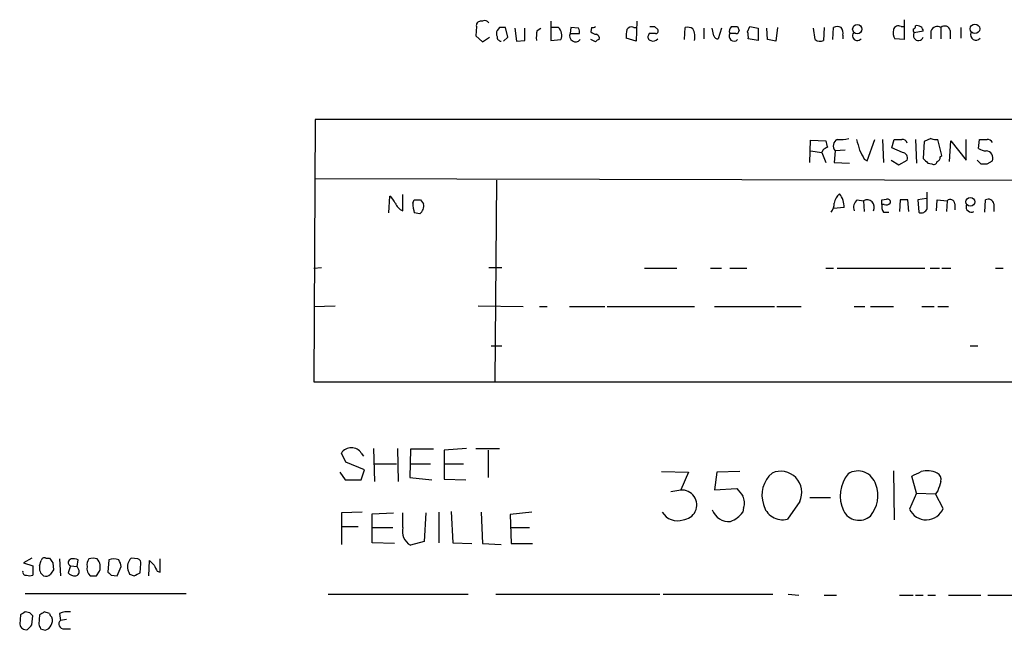
# Model space of a CAD drawing. Extents: x 0 to 1039, y 0 to 895.
# Drawn here: x 848 to 957, y 60 to 127 of the extents above; entities that cross this region are included whole.
import ezdxf

# ---------------------------------------------------------------- set-up
doc = ezdxf.new("R2010")
doc.units = 0
doc.header["$MEASUREMENT"] = 0
doc.layers.add('MAIN', color=5, linetype='CONTINUOUS')

msp = doc.modelspace()

# ---------------------------------------------------------------- linework, layer by layer
at = {"layer": 'MAIN'}
for p, q in [((945.4727, 127.1694), (945.4727, 124.968)), ((898.3133, 126.4074), (898.2287, 125.3914)), ((898.9907, 127), (898.7367, 127)), ((900.8533, 126.3227), (900.5993, 125.984)), ((901.7847, 125.222), (901.5307, 126.3227)), ((902.5467, 126.238), (902.716, 124.7987)), ((903.6473, 124.8834), (903.6473, 126.238)), ((905.002, 125.984), (905.4253, 126.238)), ((906.526, 127), (906.526, 124.8834)), ((907.3727, 126.3227), (906.6107, 126.3227)), ((908.7273, 126.3227), (908.6427, 125.6454)), ((909.574, 126.238), (908.7273, 126.3227)), ((911.0133, 126.3227), (910.9287, 125.8147)), ((915.67, 126.3227), (916.0087, 126.3227)), ((916.0087, 127), (915.924, 124.7987)), ((917.956, 126.4074), (918.2947, 126.0687)), ((921.258, 124.968), (921.3427, 126.3227)), ((923.3747, 126.238), (923.3747, 125.0527)), ((924.4753, 125.3914), (924.306, 126.238)), ((925.322, 126.238), (924.9833, 125.0527)), ((927.1, 126.4074), (927.2693, 125.984)), ((928.2007, 125.8147), (928.4547, 126.4074)), ((928.4547, 126.4074), (929.386, 126.238)), ((929.386, 126.238), (929.386, 124.8834)), ((930.402, 124.968), (930.3173, 126.238)), ((931.5027, 126.3227), (931.3333, 124.7987)), ((935.6513, 124.968), (935.482, 126.238)), ((936.6673, 126.3227), (936.5827, 124.8834)), ((937.5987, 124.968), (937.6833, 126.3227)), ((945.134, 126.4074), (945.4727, 126.4074)), ((949.5367, 126.3227), (949.5367, 125.0527)), ((950.5527, 125.984), (950.5527, 125.0527)), ((951.738, 126.3227), (951.738, 125.1374)), ((898.2287, 125.3914), (898.9907, 124.714)), ((898.9907, 124.714), (899.7527, 125.222)), ((901.2767, 124.7987), (901.7847, 125.222)), ((902.716, 124.7987), (903.6473, 124.8834)), ((906.526, 124.8834), (907.6267, 124.968)), ((908.6427, 125.6454), (909.6587, 125.6454)), ((911.4367, 124.714), (910.9287, 124.968)), ((915.924, 124.7987), (914.8233, 125.1374)), ((917.3633, 125.6454), (917.2787, 125.476)), ((926.9307, 125.6454), (926.2533, 125.6454)), ((929.386, 124.8834), (928.2853, 125.0527)), ((931.3333, 124.7987), (930.402, 124.968)), ((938.6993, 125.476), (938.6993, 125.0527)), ((945.4727, 124.968), (944.4567, 125.0527)), ((947.5893, 125.8994), (946.5733, 125.73)), ((948.436, 125.8994), (948.436, 125.0527)), ((880.5333, 116.1627), (880.364, 87.2067)), ((1015.0687, 116.1627), (880.5333, 116.1627)), ((948.436, 114.046), (947.674, 113.7074)), ((935.0587, 111.4214), (935.1433, 113.8767)), ((935.1433, 113.8767), (936.8367, 113.792)), ((941.4087, 111.5907), (942.2553, 113.9614)), ((943.102, 113.9614), (943.1867, 111.4214)), ((944.118, 113.03), (944.372, 113.9614)), ((945.3033, 112.522), (944.118, 113.03)), ((946.7427, 113.9614), (946.8273, 111.3367)), ((947.674, 113.7074), (947.5893, 111.8447)), ((949.6213, 112.1834), (949.198, 113.9614)), ((950.468, 111.506), (950.6373, 113.792)), ((950.6373, 113.792), (952.3307, 111.6754)), ((952.3307, 111.6754), (952.3307, 113.9614)), ((953.6853, 112.9454), (953.77, 113.9614)), ((935.1433, 112.6914), (936.4133, 112.522)), ((936.498, 112.776), (936.4133, 112.522)), ((936.4133, 112.522), (936.8367, 111.4214)), ((937.8527, 112.6914), (937.768, 111.4214)), ((938.9533, 112.776), (937.8527, 112.6914)), ((949.452, 112.014), (949.6213, 112.1834)), ((937.768, 111.4214), (939.4613, 111.3367)), ((941.07, 111.76), (941.4087, 111.5907)), ((944.0333, 111.6754), (944.88, 111.1674)), ((944.88, 111.1674), (945.8113, 111.6754)), ((948.0973, 111.3367), (948.5207, 111.252)), ((953.516, 111.6754), (953.9393, 111.252)), ((954.6167, 111.252), (955.2093, 111.5907)), ((880.4487, 109.6434), (1015.0687, 109.3047)), ((900.5147, 109.474), (900.3453, 87.2067)), ((888.6613, 105.8334), (888.746, 107.696)), ((890.1853, 106.0874), (890.1853, 107.8654)), ((948.0127, 106.3414), (948.0127, 108.1194)), ((891.286, 106.934), (891.4553, 107.2727)), ((892.1327, 107.2727), (892.4713, 106.8494)), ((938.8687, 106.426), (937.6833, 106.3414)), ((940.308, 107.2727), (940.9853, 107.188)), ((940.9853, 107.188), (941.07, 106.0027)), ((943.0173, 107.2727), (943.5253, 107.3574)), ((943.2713, 106.7647), (943.0173, 106.7647)), ((945.0493, 107.2727), (944.9647, 106.0027)), ((945.9807, 106.0027), (945.896, 107.2727)), ((947.928, 107.442), (946.9967, 107.2727)), ((946.9967, 107.2727), (947.0813, 105.918)), ((949.0287, 106.0874), (949.1133, 107.2727)), ((949.1133, 107.2727), (950.214, 107.188)), ((950.214, 107.188), (950.1293, 106.0027)), ((951.0607, 106.8494), (951.0607, 106.172)), ((954.3627, 105.918), (954.4473, 107.2727)), ((955.3787, 106.8494), (955.3787, 106.0027)), ((892.048, 105.7487), (891.4553, 105.8334)), ((943.1867, 105.918), (943.7793, 105.918)), ((880.364, 99.7374), (881.2107, 99.822)), ((899.668, 99.822), (901.1073, 99.822)), ((916.8553, 99.7374), (920.4113, 99.7374)), ((924.1367, 99.7374), (925.322, 99.7374)), ((926.2533, 99.7374), (928.116, 99.7374)), ((936.8367, 99.7374), (937.6833, 99.7374)), ((938.1067, 99.7374), (947.7587, 99.7374)), ((948.3513, 99.7374), (949.3673, 99.7374)), ((949.6213, 99.7374), (950.6373, 99.7374)), ((955.548, 99.7374), (956.3947, 99.7374)), ((880.364, 95.504), (882.7347, 95.5887)), ((898.4827, 95.5887), (903.478, 95.504)), ((905.256, 95.504), (906.1027, 95.504)), ((908.558, 95.504), (912.4527, 95.504)), ((912.7067, 95.504), (922.3587, 95.504)), ((924.56, 95.504), (931.164, 95.504)), ((931.418, 95.504), (934.1273, 95.504)), ((939.9693, 95.504), (941.1547, 95.504)), ((941.7473, 95.504), (944.2873, 95.504)), ((947.42, 95.504), (948.7747, 95.504)), ((949.198, 95.504), (950.3833, 95.504)), ((899.922, 91.186), (901.1073, 91.186)), ((952.754, 91.186), (953.6007, 91.186)), ((880.364, 87.2067), (1015.238, 87.2067)), ((883.92, 78.3167), (883.412, 79.3327)), ((885.6133, 79.3327), (885.8673, 78.994)), ((886.968, 79.8407), (887.0527, 76.2)), ((889.5927, 79.8407), (889.6773, 76.2)), ((891.032, 79.756), (890.9473, 76.6234)), ((893.572, 79.756), (891.032, 79.756)), ((897.2127, 79.8407), (894.7573, 79.6714)), ((894.7573, 79.6714), (894.7573, 76.454)), ((898.2287, 79.8407), (900.8533, 79.8407)), ((899.5833, 79.6714), (899.5833, 76.6234)), ((885.952, 77.47), (883.92, 78.3167)), ((883.2427, 77.216), (883.8353, 76.3694)), ((885.6133, 76.3694), (885.952, 77.47)), ((887.0527, 78.1474), (889.508, 78.1474)), ((891.032, 78.1474), (893.2333, 78.1474)), ((894.7573, 78.1474), (896.874, 78.1474)), ((918.718, 77.3007), (921.6813, 77.216)), ((921.6813, 77.216), (920.8347, 75.2687)), ((924.814, 77.216), (924.56, 75.2687)), ((927.354, 77.3007), (924.814, 77.216)), ((944.2873, 77.3854), (944.372, 71.9667)), ((883.8353, 76.3694), (885.6133, 76.3694)), ((890.9473, 76.6234), (893.4027, 76.3694)), ((894.7573, 76.454), (897.128, 76.3694)), ((946.8273, 74.93), (946.3193, 76.7927)), ((919.734, 75.0994), (920.8347, 75.2687)), ((924.56, 75.2687), (927.0153, 75.438)), ((946.8273, 74.93), (946.0653, 73.152)), ((946.8273, 74.93), (948.944, 74.8454)), ((949.198, 75.184), (948.944, 74.8454)), ((933.958, 73.9987), (932.6033, 72.0514)), ((935.0587, 74.422), (937.3447, 74.422)), ((949.7907, 73.2367), (948.944, 74.8454)), ((885.698, 72.8134), (883.412, 72.7287)), ((894.1647, 72.8134), (894.1647, 69.4267)), ((895.5193, 72.898), (895.6887, 69.4267)), ((898.8213, 72.8134), (898.9907, 69.342)), ((904.4093, 72.8134), (902.0387, 72.5594)), ((927.7773, 73.3214), (927.6927, 72.8134)), ((883.412, 72.7287), (883.412, 71.2047)), ((886.7987, 72.644), (889.1693, 72.7287)), ((886.7987, 69.4267), (886.7987, 72.644)), ((890.1853, 71.12), (890.1853, 72.7287)), ((892.7253, 72.7287), (892.556, 69.596)), ((902.0387, 72.5594), (902.1233, 69.342)), ((885.2747, 71.2047), (883.412, 71.2047)), ((883.412, 71.2047), (883.412, 69.2574)), ((886.7987, 71.12), (889.0847, 71.12)), ((902.1233, 71.12), (904.1553, 71.12)), ((892.556, 69.596), (891.032, 69.1727)), ((889.254, 69.342), (886.7987, 69.4267)), ((895.6887, 69.4267), (897.8053, 69.342)), ((898.9907, 69.342), (901.0227, 69.2574)), ((902.1233, 69.342), (904.494, 69.342)), ((849.2913, 67.7334), (848.36, 67.2254)), ((850.138, 66.8867), (850.3073, 67.4794)), ((850.8153, 67.7334), (851.2387, 67.7334)), ((852.3393, 67.6487), (852.424, 65.786)), ((854.2867, 66.802), (854.3713, 67.564)), ((857.758, 67.564), (857.6733, 66.2094)), ((860.9753, 67.6487), (860.2133, 67.7334)), ((862.1607, 65.786), (862.2453, 67.4794)), ((863.4307, 66.2094), (863.4307, 67.6487)), ((848.36, 67.2254), (849.376, 66.8867)), ((849.376, 66.8867), (849.376, 65.8707)), ((851.5773, 67.2254), (851.662, 66.4634)), ((853.5247, 66.8867), (853.2707, 66.1247)), ((853.5247, 66.8867), (854.2867, 66.802)), ((854.456, 66.4634), (854.2867, 66.802)), ((856.4033, 65.786), (856.742, 66.294)), ((858.6893, 65.786), (859.1127, 66.802)), ((861.2293, 66.1247), (861.314, 67.1407)), ((863.092, 66.294), (863.4307, 66.2094)), ((858.012, 65.8707), (858.6893, 65.786)), ((860.044, 65.9554), (860.552, 65.786)), ((848.5293, 63.8387), (866.3093, 63.8387)), ((881.9727, 63.754), (897.382, 63.754)), ((900.43, 63.754), (918.5487, 63.754)), ((918.8873, 63.754), (930.9947, 63.754)), ((932.688, 63.754), (933.8733, 63.6694)), ((936.6673, 63.6694), (938.022, 63.6694)), ((944.9647, 63.6694), (946.4887, 63.6694)), ((946.7427, 63.6694), (947.5893, 63.6694)), ((948.0973, 63.6694), (948.944, 63.6694)), ((950.3833, 63.6694), (953.9393, 63.6694)), ((954.7013, 63.6694), (957.4107, 63.6694)), ((848.0213, 61.468), (847.9367, 60.452)), ((849.0373, 61.722), (848.5293, 61.8067)), ((849.2913, 60.3674), (849.376, 61.3834)), ((850.138, 61.468), (850.0533, 60.452)), ((851.2387, 61.6374), (850.646, 61.8067)), ((852.3393, 61.6374), (852.424, 60.8754)), ((853.1013, 60.96), (852.424, 60.8754)), ((850.2227, 59.944), (850.7307, 59.7747)), ((852.8473, 59.944), (853.5247, 59.944))]:
    msp.add_line(p, q, dxfattribs=at)
for centre, radius in [((940.3067, 126.119), 0.5115), ((953.2774, 126.1593), 0.532), ((952.7774, 107.0654), 0.4875)]:
    msp.add_circle(centre, radius, dxfattribs=at)
for centre, radius, start, end in [((899.2447, 126.5766), 0.4937, 30.975698, 120.959776), ((898.7555, 126.539), 0.4614, 92.33528, 196.573158), ((901.2348, 125.6453), 0.7201, 151.943894, 208.049084), ((901.192, -43.0272), 169.3502, 89.885409, 90.114591), ((908.2611, 125.1796), 3.3569, 166.135551, 185.062153), ((906.3839, 125.4361), 1.328, 339.361142, 41.880749), ((908.7269, 125.8146), 0.947, 349.708141, 26.556934), ((911.1403, 126.7887), 0.483, 254.755286, 307.859376), ((917.1971, 125.391), 2.3873, 163.508337, 186.097947), ((915.416, 125.8146), 0.568, 63.43946, 153.425927), ((917.702, 253.4073), 127.0002, 269.885409, 270.114592), ((918.0971, 125.8994), 0.2602, 257.480746, 40.589353), ((921.5545, 125.1802), 1.162, 56.884348, 100.502431), ((920.6866, 125.3067), 1.7248, 345.793764, 29.399192), ((926.8357, 125.9158), 0.6421, 130.034086, 204.904769), ((926.7614, 295.7573), 169.3502, 269.885409, 270.114558), ((926.9731, 125.9416), 0.2992, 261.85365, 8.14635), ((938.1066, 125.307), 1.1004, 67.370923, 112.624271), ((937.7682, 125.7301), 0.9651, 344.735509, 37.879149), ((945.6425, 125.7725), 1.3872, 167.671, 211.258436), ((944.8377, 125.9205), 0.57, 58.677654, 164.930019), ((946.9542, 126.0263), 0.4826, 164.728219, 217.879149), ((946.4463, 126.4497), 0.2993, 278.143638, 8.121983), ((946.9033, 125.8204), 0.6905, 6.569264, 103.448615), ((949.1557, 125.6706), 0.7552, 59.703699, 162.364007), ((949.9408, 125.8417), 0.6282, 13.091686, 130.034449), ((901.0287, 125.2342), 0.4355, 170.41655, 269.210671), ((909.2353, 125.3755), 0.6512, 155.513081, 321.264622), ((911.5807, 126.5177), 0.9588, 227.155503, 266.448267), ((911.9023, 124.4178), 0.5518, 94.396316, 147.536771), ((911.3943, 125.095), 0.4827, 344.745922, 74.745922), ((917.6032, 125.2643), 0.3874, 146.880041, 259.51391), ((917.702, -43.7045), 169.3502, 89.885409, 90.114591), ((917.8205, 125.3873), 0.5803, 240.267365, 324.792845), ((924.9156, 125.5014), 0.4538, 194.027058, 278.580088), ((926.7106, 125.3491), 0.5449, 147.059445, 315.617179), ((926.7189, 125.2645), 1.5807, 352.299482, 20.370222), ((936.1867, 125.6928), 0.9011, 233.547217, 296.070252), ((940.308, 125.3914), 0.5294, 141.341882, 321.341882), ((947.0601, 125.4337), 0.5699, 148.672427, 338.196724), ((953.389, 125.5062), 0.5941, 157.869051, 321.623377), ((938.4454, 118.4515), 4.5029, 265.686199, 281.936301), ((948.9862, 115.5278), 1.5807, 249.629778, 277.700518), ((1021.4346, -14.0661), 152.6537, 123.578078, 123.807241), ((1106.2639, 155.7827), 174.5531, 193.919662, 194.148821), ((938.5086, 113.2206), 0.8428, 118.480787, 218.897641), ((1236.7358, 198.0417), 308.2031, 195.831433, 196.060621), ((944.7954, 325.6612), 211.7002, 269.885409, 270.114564), ((945.2545, 113.3851), 0.5774, 15.355202, 93.55467), ((954.5212, 114.1937), 1.5023, 236.192521, 270.411891), ((954.1934, 325.6612), 211.7002, 269.885409, 270.114564), ((954.6307, 113.2981), 0.6634, 29.292832, 91.209139), ((1194.8158, 239.2679), 283.981, 206.45046, 206.679643), ((945.2134, 111.8924), 0.6361, 340.052295, 81.87372), ((1074.8182, 238.5656), 179.57, 224.885386, 225.114614), ((949.0033, 111.9463), 0.4538, 284.027058, 8.580088), ((954.4579, 111.8871), 0.8077, 338.472567, 84.73621), ((948.7324, 111.5765), 0.3874, 236.880041, 349.51391), ((954.278, 280.6019), 169.3502, 269.885409, 270.114592), ((887.5175, 106.129), 1.9912, 23.846208, 51.904188), ((939.3627, 106.6846), 1.6141, 128.373748, 171.11134), ((936.264, 106.4044), 2.6048, 0.475126, 36.396095), ((890.7361, 107.4848), 1.502, 201.512404, 248.487596), ((895.4497, 107.0112), 4.1644, 181.062211, 196.428828), ((891.794, 276.6226), 169.3502, 269.885409, 270.114592), ((891.4891, 106.5954), 1.0145, 303.428488, 14.499224), ((936.3929, 106.828), 1.3792, 318.715594, 4.407945), ((940.8797, 106.4683), 0.9869, 125.40202, 202.703826), ((941.3875, 106.4896), 0.8059, 330.066435, 119.937113), ((944.1609, 106.5532), 1.163, 169.521979, 213.105242), ((816.0173, 107.0187), 127.0003, 359.885409, 0.114591), ((943.483, 107.3574), 0.6294, 250.344339, 317.723862), ((943.6241, 107.0328), 0.3393, 343.071082, 106.928918), ((945.4726, -104.4271), 211.7002, 89.885408, 90.114564), ((950.5661, 106.8405), 0.4947, 1.030888, 135.376725), ((952.8908, 106.5123), 0.5847, 163.331731, 299.344941), ((954.7648, 106.735), 0.6244, 10.555966, 120.560915), ((947.3776, 106.5024), 0.6552, 243.114274, 345.774991), ((884.5126, 78.6071), 1.3183, 33.393544, 146.604063), ((932.9693, 74.7183), 3.1723, 130.476898, 199.487623), ((931.8647, 75.0112), 2.3252, 334.187594, 114.241452), ((940.3811, 75.3357), 2.0282, 15.02222, 122.477909), ((819.8273, 331.0467), 283.9812, 296.45046, 296.679643), ((947.9931, 74.7884), 2.597, 64.447304, 104.67248), ((948.704, 76.3834), 0.8527, 347.579062, 61.312851), ((942.3322, 74.6029), 3.9006, 141.20668, 204.542667), ((1203.3746, -8.9854), 267.7503, 161.448775, 161.677951), ((920.9617, 73.6177), 1.6463, 274.39657, 94.40004), ((1139.0038, 244.3646), 271.0633, 218.550178, 218.779361), ((939.2149, 74.6087), 3.3668, 318.777575, 21.843439), ((926.2441, 73.8571), 1.6241, 340.740588, 26.880597), ((920.4755, 73.8205), 1.9526, 211.049811, 288.303183), ((926.1396, 73.7406), 1.9533, 200.160539, 275.829677), ((925.2378, 74.6755), 3.0812, 290.92016, 322.818818), ((932.042, 74.081), 2.1058, 191.532444, 285.459153), ((940.4914, 73.8152), 1.8996, 205.993097, 311.386814), ((947.9098, 73.9968), 2.0288, 204.608268, 337.995625), ((891.8702, 70.6949), 1.7377, 165.839804, 241.160605), ((850.6601, 67.4088), 0.3598, 64.446281, 168.683821), ((978.4079, 152.1293), 152.6259, 213.57026, 213.799443), ((853.6889, 67.2542), 0.4025, 101.407654, 245.924778), ((853.8211, 66.0838), 1.5791, 69.609571, 97.70781), ((856.319, 67.0559), 0.9657, 142.1297, 195.24367), ((856.0223, 66.4204), 1.3136, 69.236183, 110.759739), ((855.4992, 66.7621), 1.328, 339.361142, 41.880749), ((858.3083, 65.9128), 1.7405, 71.565051, 108.431826), ((857.5881, 66.7171), 1.527, 3.187323, 33.684864), ((861.1037, 66.8159), 1.2785, 134.141214, 196.003874), ((860.8654, 67.2085), 0.4537, 351.405541, 75.982133), ((989.4992, 194.2253), 179.6053, 224.885409, 225.114592), ((848.5999, 66.1953), 0.3393, 163.087238, 286.928918), ((851.1751, 66.6538), 1.0629, 167.34315, 234.728008), ((978.5041, -18.4732), 152.6537, 146.192759, 146.421922), ((854.0326, 66.2517), 0.4733, 280.308095, 26.565051), ((856.3191, 66.5482), 0.9657, 164.763614, 232.112008), ((986.9667, 108.5369), 133.8752, 198.317001, 198.54617), ((1032.2625, 151.3026), 189.3281, 206.450446, 206.679643), ((849.0374, 66.5054), 0.7194, 241.913927, 298.079046), ((850.8153, 66.4419), 0.7034, 248.830899, 316.238479), ((854.0205, 66.7715), 0.9902, 220.782042, 275.60984), ((856.0647, 235.0859), 169.3002, 269.885375, 270.114592), ((942.4926, 150.69), 119.7133, 224.885375, 225.114625), ((776.2307, 235.2503), 189.2835, 296.453817, 296.68304), ((932.9579, -65.3741), 152.6537, 123.578078, 123.807241), ((764.5442, -23.1348), 119.7487, 44.893901, 45.12305), ((935.0746, -65.3741), 152.6537, 123.578078, 123.807241), ((850.392, 60.8754), 1.1516, 287.103826, 17.099071), ((851.7888, 61.6795), 0.5517, 184.376403, 237.539959), ((852.8, 60.4844), 0.5425, 133.879626, 275.002223), ((853.2285, 59.6462), 2.1807, 82.193536, 114.063861), ((848.6371, 60.5515), 0.7074, 188.085432, 281.927871), ((722.0373, 187.1134), 179.6055, 314.885409, 315.114591), ((977.1379, 102.548), 133.8752, 198.327138, 198.556321)]:
    msp.add_arc(centre, radius, start, end, dxfattribs=at)

doc.saveas('drawing.dxf')
